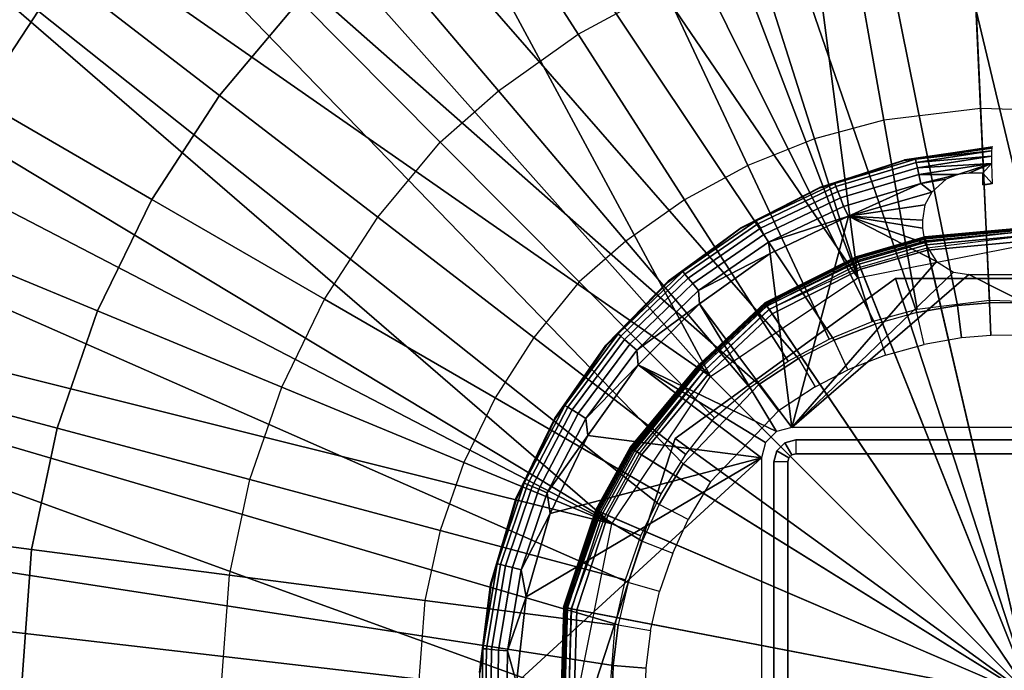
# Model space of a CAD drawing. Units: inches. Extents: x -16.2 to 16.3, y -14 to 13.
# Drawn here: x -5.4 to -0.1, y 0.1 to 3.6 of the extents above; entities that cross this region are included whole.
import ezdxf

# ---------------------------------------------------------------- set-up
doc = ezdxf.new("R2010")
doc.units = ezdxf.units.IN
doc.header["$MEASUREMENT"] = 0
for name, color, linetype in [('TABLE-BASE', 6, 'Continuous'), ('TABLE-BASEINNER', 6, 'Continuous'), ('TABLE-BASEOUTER', 6, 'Continuous'), ('TABLE-TOP', 6, 'Continuous')]:
    doc.layers.add(name, color=color, linetype=linetype)

msp = doc.modelspace()

# ---------------------------------------------------------------- linework, layer by layer
at = {"layer": 'TABLE-BASE'}
for points in [[(0, 11.4265, 0.844), (-2.1015, 11.2316, 0.844), (0, 2.427, 1.6314)], [(-0.9288, 2.2422, 1.6314), (-2.1015, 11.2316, 0.844), (-4.1314, 10.6535, 0.844)], [(0, 2.427, 1.6314), (-2.1015, 11.2316, 0.844), (-0.9288, 2.2422, 1.6314)], [(-0.9288, 2.2422, 1.6314), (-4.1314, 10.6535, 0.844), (-6.0202, 9.712, 0.844)], [(-1.7161, 1.7161, 1.6314), (-6.0202, 9.712, 0.844), (-7.7037, 8.4391, 0.844)], [(-0.9288, 2.2422, 1.6314), (-6.0202, 9.712, 0.844), (-1.7161, 1.7161, 1.6314)], [(-1.7161, 1.7161, 1.6314), (-7.7037, 8.4391, 0.844), (-9.1244, 6.8783, 0.844)], [(-2.2422, 0.9288, 1.6314), (-9.1244, 6.8783, 0.844), (-10.2338, 5.0828, 0.844)], [(-1.7161, 1.7161, 1.6314), (-9.1244, 6.8783, 0.844), (-2.2422, 0.9288, 1.6314)], [(-2.2422, 0.9288, 1.6314), (-10.2338, 5.0828, 0.844), (-10.994, 3.1139, 0.844)], [(-2.427, 0, 1.6314), (-10.994, 3.1139, 0.844), (-11.3792, 1.0388, 0.844)], [(-2.2422, 0.9288, 1.6314), (-10.994, 3.1139, 0.844), (-2.427, 0, 1.6314)], [(-2.427, 0, 1.6314), (-11.3792, 1.0388, 0.844), (-11.3762, -1.0717, 0.844)]]:
    msp.add_3dface(points, dxfattribs=at)
at = {"layer": 'TABLE-BASEINNER'}
for points in [[(-0.2262, 2.1092, 26.2952), (-0.3975, 2.0956, 26.2952), (-1.86, 9.3458, 26.9547), (-0.5614, 9.4929, 26.9547)], [(-0.5614, 9.4929, 26.9547), (0.7403, 9.4647, 26.9547), (-0.0543, 2.1113, 26.2952), (-0.226, 2.1092, 26.2952)], [(-3.0232, 9.0568, 26.9547), (-1.86, 9.3458, 26.9547), (-0.3975, 2.0956, 26.2952), (-0.6133, 2.0583, 26.2952)], [(-0.6133, 2.0583, 26.2952), (-0.8362, 1.9961, 26.2952), (-4.1285, 8.6316, 26.9547), (-3.0232, 9.0568, 26.9547)], [(-5.1699, 8.0761, 26.9547), (-4.1285, 8.6316, 26.9547), (-0.8362, 1.9961, 26.2952), (-1.0548, 1.9099, 26.2952)], [(-1.0548, 1.9099, 26.2952), (-1.2452, 1.8117, 26.2952), (-6.1272, 7.404, 26.9547), (-5.1699, 8.0761, 26.9547)], [(-7.028, 6.5881, 26.9547), (-6.1272, 7.404, 26.9547), (-1.2452, 1.8117, 26.2952), (-1.4574, 1.6725, 26.2952)], [(-1.8611, 1.2499, 26.2952), (-1.9905, 1.0316, 26.2952), (-7.8, 5.653, 26.9547), (-7.028, 6.5881, 26.9547)], [(-1.4574, 1.6725, 26.2952), (-1.8611, 1.2499, 26.2952), (-7.028, 6.5881, 26.9547), (-1.4574, 1.6725, 26.2952)], [(-8.4277, 4.6659, 26.9547), (-7.8, 5.653, 26.9547), (-1.9905, 1.0316, 26.2952), (-2.0798, 0.8369, 26.2952)], [(-2.9977, 4.4423, 26.7351), (-2.4222, 3.5451, 26.64), (-1.9636, 3.7948, 26.64), (-2.4161, 4.7599, 26.7351)], [(-2.0798, 0.8369, 26.2952), (-2.156, 0.6146, 26.2952), (-8.935, 3.6003, 26.9547), (-8.4277, 4.6659, 26.9547)], [(-6.5393, 3.7276, 26.9249), (-5.6175, 3.1941, 26.8299), (-5.1782, 3.8659, 26.8299), (-6.0218, 4.5161, 26.9249)], [(-5.1782, 3.8659, 26.8299), (-4.3369, 3.2176, 26.7351), (-3.9101, 3.7246, 26.7351), (-4.6589, 4.4781, 26.8299)], [(-3.5361, 4.0558, 26.7351), (-2.8474, 3.242, 26.64), (-2.4222, 3.5451, 26.64), (-2.9977, 4.4423, 26.7351)], [(-0.3216, 4.1981, 26.64), (-0.2734, 3.1467, 26.5461), (-0.7907, 3.0845, 26.5461), (-0.9733, 4.1207, 26.64)], [(0.3343, 4.1805, 26.64), (0.247, 3.132, 26.5461), (-0.2734, 3.1467, 26.5461), (-0.3216, 4.1981, 26.64)], [(-0.9733, 4.1207, 26.64), (-0.7907, 3.0845, 26.5461), (-1.161, 2.9848, 26.5461), (-1.4783, 3.9876, 26.64)], [(-3.9101, 3.7246, 26.7351), (-3.1584, 2.9682, 26.64), (-2.8474, 3.242, 26.64), (-3.5361, 4.0558, 26.7351)], [(-1.4783, 3.9876, 26.64), (-1.161, 2.9848, 26.5461), (-1.5172, 2.8426, 26.5461), (-1.9636, 3.7948, 26.64)], [(-5.6175, 3.1941, 26.8299), (-4.6984, 2.6621, 26.7351), (-4.3369, 3.2176, 26.7351), (-5.1782, 3.8659, 26.8299)], [(-1.9636, 3.7948, 26.64), (-1.5172, 2.8426, 26.5461), (-1.8543, 2.6598, 26.5461), (-2.4222, 3.5451, 26.64)], [(-4.3369, 3.2176, 26.7351), (-3.4925, 2.5668, 26.64), (-3.1584, 2.9682, 26.64), (-3.9101, 3.7246, 26.7351)], [(-9.3092, 2.4768, 26.9547), (-8.935, 3.6003, 26.9547), (-2.156, 0.6146, 26.2952), (-2.2079, 0.3891, 26.2952)], [(-2.4222, 3.5451, 26.64), (-1.8543, 2.6598, 26.5461), (-2.1678, 2.4389, 26.5461), (-2.8474, 3.242, 26.64)], [(-4.6984, 2.6621, 26.7351), (-3.7758, 2.1282, 26.64), (-3.4925, 2.5668, 26.64), (-4.3369, 3.2176, 26.7351)], [(-2.8474, 3.242, 26.64), (-2.1678, 2.4389, 26.5461), (-2.4165, 2.2216, 26.5461), (-3.1584, 2.9682, 26.64)], [(-5.9702, 2.4729, 26.8299), (-4.9891, 2.0665, 26.7351), (-4.6984, 2.6621, 26.7351), (-5.6175, 3.1941, 26.8299)], [(-0.2266, 2.1228, 26.4548), (-0.2734, 3.1467, 26.5461), (-0.7907, 3.0845, 26.5461), (-0.6129, 2.0759, 26.4548)], [(0.1621, 2.1114, 26.4548), (0.247, 3.132, 26.5461), (-0.2734, 3.1467, 26.5461), (-0.2266, 2.1228, 26.4548)], [(-0.6129, 2.0759, 26.4548), (-0.7907, 3.0845, 26.5461), (-1.161, 2.9848, 26.5461), (-0.8522, 2.0089, 26.4548)], [(-3.1584, 2.9682, 26.64), (-2.4165, 2.2216, 26.5461), (-2.6591, 1.9246, 26.5461), (-3.4925, 2.5668, 26.64)], [(-0.8522, 2.0089, 26.4548), (-1.161, 2.9848, 26.5461), (-1.5172, 2.8426, 26.5461), (-1.0827, 1.9159, 26.4548)], [(-0.2127, 2.9418, 25.8102), (-0.6807, 2.8732, 25.9334), (-0.2095, 2.9453, 25.9334)], [(-0.2127, 2.9418, 25.8102), (-0.6207, 2.8761, 25.7501), (-0.6832, 2.8693, 25.8102)], [(-0.6832, 2.8693, 25.8102), (-0.6807, 2.8732, 25.9334), (-0.2127, 2.9418, 25.8102)], [(-0.2142, 2.9351, 25.7525), (-0.6207, 2.8761, 25.7501), (-0.2127, 2.9418, 25.8102)], [(-0.2151, 2.9218, 25.7125), (-0.6207, 2.8761, 25.7501), (-0.2142, 2.9351, 25.7525)], [(-0.2151, 2.9218, 25.7125), (-0.6168, 2.8583, 25.7012), (-0.6207, 2.8761, 25.7501)], [(-0.216, 2.893, 25.6697), (-0.6168, 2.8583, 25.7012), (-0.2151, 2.9218, 25.7125)], [(-0.216, 2.893, 25.6697), (-0.611, 2.8312, 25.665), (-0.6168, 2.8583, 25.7012)], [(-0.2156, 2.8537, 25.6408), (-0.611, 2.8312, 25.665), (-0.216, 2.893, 25.6697)], [(-1.0827, 1.9159, 26.4548), (-1.5172, 2.8426, 26.5461), (-1.8543, 2.6598, 26.5461), (-1.3016, 1.7982, 26.4548)], [(-0.6832, 2.8693, 25.8102), (-1.0524, 2.7477, 25.7501), (-1.1358, 2.7221, 25.8102)], [(-1.1358, 2.7221, 25.8102), (-1.1341, 2.7263, 25.9334), (-0.6832, 2.8693, 25.8102)], [(-0.6832, 2.8693, 25.8102), (-1.1341, 2.7263, 25.9334), (-0.6807, 2.8732, 25.9334)], [(-0.6832, 2.8693, 25.8102), (-0.6207, 2.8761, 25.7501), (-1.0524, 2.7477, 25.7501)], [(-0.6168, 2.8583, 25.7012), (-1.0458, 2.7307, 25.7012), (-1.0524, 2.7477, 25.7501), (-0.6207, 2.8761, 25.7501)], [(-0.611, 2.8312, 25.665), (-1.0359, 2.7048, 25.665), (-1.0458, 2.7307, 25.7012), (-0.6168, 2.8583, 25.7012)], [(-0.2156, 2.8537, 25.6408), (-0.603, 2.7943, 25.6392), (-0.611, 2.8312, 25.665)], [(-0.3951, 2.7947, 25.6263), (-0.603, 2.7943, 25.6392), (-0.2156, 2.8537, 25.6408)], [(-0.2156, 2.8537, 25.6408), (-0.3366, 2.8016, 25.6261), (-0.3951, 2.7947, 25.6263)], [(-0.2156, 2.8537, 25.6408), (-0.2624, 2.8013, 25.6242), (-0.3366, 2.8016, 25.6261)], [(-0.2112, 2.7477, 25.6185), (-0.2624, 2.8013, 25.6242), (-0.2156, 2.8537, 25.6408)], [(-0.603, 2.7943, 25.6392), (-1.0224, 2.6695, 25.6392), (-1.0359, 2.7048, 25.665), (-0.611, 2.8312, 25.665)], [(-0.5929, 2.7475, 25.6237), (-1.0053, 2.6248, 25.6237), (-1.0224, 2.6695, 25.6392), (-0.603, 2.7943, 25.6392)], [(-0.3951, 2.7947, 25.6263), (-0.5929, 2.7475, 25.6237), (-0.603, 2.7943, 25.6392)], [(-0.4577, 2.7694, 25.623), (-0.5929, 2.7475, 25.6237), (-0.3951, 2.7947, 25.6263)], [(-0.2624, 2.8013, 25.6242), (-0.2112, 2.7477, 25.6185), (-0.262, 2.7406, 25.6185)], [(-1.1358, 2.7221, 25.8102), (-1.0524, 2.7477, 25.7501), (-1.4726, 2.5473, 25.7501)], [(-1.0524, 2.7477, 25.7501), (-1.0458, 2.7307, 25.7012), (-1.4635, 2.5315, 25.7012), (-1.4726, 2.5473, 25.7501)], [(-0.9794, 2.5726, 25.6185), (-1.0053, 2.6248, 25.6237), (-0.5929, 2.7475, 25.6237)], [(-0.5929, 2.7475, 25.6237), (-0.5345, 2.7004, 25.6185), (-0.9794, 2.5726, 25.6185)], [(-0.4577, 2.7694, 25.623), (-0.5345, 2.7004, 25.6185), (-0.5929, 2.7475, 25.6237)], [(-0.262, 2.7406, 25.6185), (-0.2112, 2.7477, 25.6185), (-0.2429, 2.742, 25.6185)], [(-0.262, 2.7406, 25.6185), (-0.2429, 2.742, 25.6185), (-0.2588, 2.7406, 25.6185)], [(-0.2112, 2.7477, 25.6185), (-0.227, 2.7434, 25.6185), (-0.2429, 2.742, 25.6185)], [(-0.2111, 2.7446, 25.6185), (-0.227, 2.7434, 25.6185), (-0.2112, 2.7477, 25.6185)], [(-1.1358, 2.7221, 25.8102), (-1.4726, 2.5473, 25.7501), (-1.5588, 2.504, 25.8102)], [(-1.5588, 2.504, 25.8102), (-1.558, 2.5082, 25.9334), (-1.1358, 2.7221, 25.8102)], [(-1.1358, 2.7221, 25.8102), (-1.558, 2.5082, 25.9334), (-1.1341, 2.7263, 25.9334)], [(-1.0458, 2.7307, 25.7012), (-1.0359, 2.7048, 25.665), (-1.4496, 2.5075, 25.665), (-1.4635, 2.5315, 25.7012)], [(-1.0359, 2.7048, 25.665), (-1.0224, 2.6695, 25.6392), (-1.4307, 2.4748, 25.6392), (-1.4496, 2.5075, 25.665)], [(-0.5706, 2.6328, 25.6185), (-0.9794, 2.5726, 25.6185), (-0.5345, 2.7004, 25.6185)], [(-4.9891, 2.0665, 26.7351), (-4.0043, 1.6586, 26.64), (-3.7758, 2.1282, 26.64), (-4.6984, 2.6621, 26.7351)], [(-1.3016, 1.7982, 26.4548), (-1.8543, 2.6598, 26.5461), (-2.1678, 2.4389, 26.5461), (-1.5062, 1.6572, 26.4548)], [(-1.0224, 2.6695, 25.6392), (-1.0053, 2.6248, 25.6237), (-1.4067, 2.4333, 25.6237), (-1.4307, 2.4748, 25.6392)], [(-0.5844, 2.5511, 25.6185), (-0.9794, 2.5726, 25.6185), (-0.5706, 2.6328, 25.6185)], [(-0.9794, 2.5726, 25.6185), (-1.4067, 2.4333, 25.6237), (-1.0053, 2.6248, 25.6237)], [(-3.4925, 2.5668, 26.64), (-2.6591, 1.9246, 26.5461), (-2.8655, 1.6013, 26.5461), (-3.7758, 2.1282, 26.64)], [(-1.5588, 2.504, 25.8102), (-1.4726, 2.5473, 25.7501), (-1.8636, 2.2769, 25.7501)], [(-1.4726, 2.5473, 25.7501), (-1.4635, 2.5315, 25.7012), (-1.8521, 2.2628, 25.7012), (-1.8636, 2.2769, 25.7501)], [(-1.4635, 2.5315, 25.7012), (-1.4496, 2.5075, 25.665), (-1.8345, 2.2413, 25.665), (-1.8521, 2.2628, 25.7012)], [(-1.3966, 2.3722, 25.6185), (-1.4067, 2.4333, 25.6237), (-0.9794, 2.5726, 25.6185)], [(-1.2815, 1.4442, 25.6185), (-1.3966, 2.3722, 25.6185), (-0.9794, 2.5726, 25.6185)], [(-0.5088, 2.3297, 25.6185), (-1.2815, 1.4442, 25.6185), (-0.9794, 2.5726, 25.6185)], [(-0.5088, 2.3297, 25.6185), (-0.9794, 2.5726, 25.6185), (-0.5713, 2.4284, 25.6185)], [(-0.5713, 2.4284, 25.6185), (-0.9794, 2.5726, 25.6185), (-0.5844, 2.508, 25.6185)], [(-0.5844, 2.508, 25.6185), (-0.9794, 2.5726, 25.6185), (-0.5844, 2.5511, 25.6185)], [(-2.2079, 0.3891, 26.2952), (-2.2353, 0.1718, 26.2952), (-9.5448, 1.3015, 26.9547), (-9.3092, 2.4768, 26.9547)], [(-6.2308, 1.7136, 26.8299), (-5.2047, 1.4398, 26.7351), (-4.9891, 2.0665, 26.7351), (-5.9702, 2.4729, 26.8299)], [(-1.5588, 2.504, 25.8102), (-1.9413, 2.2249, 25.9334), (-1.558, 2.5082, 25.9334)], [(-1.5588, 2.504, 25.8102), (-1.8636, 2.2769, 25.7501), (-1.9413, 2.2206, 25.8102)], [(-1.9413, 2.2206, 25.8102), (-1.9413, 2.2249, 25.9334), (-1.5588, 2.504, 25.8102)], [(-1.4496, 2.5075, 25.665), (-1.4307, 2.4748, 25.6392), (-1.8106, 2.2121, 25.6392), (-1.8345, 2.2413, 25.665)], [(-1.4307, 2.4748, 25.6392), (-1.4067, 2.4333, 25.6237), (-1.7803, 2.175, 25.6237), (-1.8106, 2.2121, 25.6392)], [(-1.5062, 1.6572, 26.4548), (-2.1678, 2.4389, 26.5461), (-2.4165, 2.2216, 26.5461), (-1.6941, 1.4945, 26.4548)], [(-1.3966, 2.3722, 25.6185), (-1.7803, 2.175, 25.6237), (-1.4067, 2.4333, 25.6237)], [(-1.7743, 2.1046, 25.6185), (-1.7803, 2.175, 25.6237), (-1.3966, 2.3722, 25.6185)], [(-1.2815, 1.4442, 25.6185), (-1.7743, 2.1046, 25.6185), (-1.3966, 2.3722, 25.6185)], [(-0.4177, 2.2737, 25.6185), (-1.2815, 1.4442, 25.6185), (-0.5088, 2.3297, 25.6185)], [(-1.9413, 2.2206, 25.8102), (-1.8636, 2.2769, 25.7501), (-2.2086, 1.9441, 25.7501)], [(-1.8636, 2.2769, 25.7501), (-1.8521, 2.2628, 25.7012), (-2.1949, 1.932, 25.7012), (-2.2086, 1.9441, 25.7501)], [(-1.8521, 2.2628, 25.7012), (-1.8345, 2.2413, 25.665), (-2.1741, 1.9137, 25.665), (-2.1949, 1.932, 25.7012)], [(-0.3365, 2.2601, 25.6185), (-1.2815, 1.4442, 25.6185), (-0.4177, 2.2737, 25.6185)], [(-1.6941, 1.4945, 26.4548), (-2.4165, 2.2216, 26.5461), (-2.6591, 1.9246, 26.5461), (-1.848, 1.2994, 26.4548)], [(-1.9413, 2.2206, 25.8102), (-2.274, 1.8835, 25.9334), (-1.9413, 2.2249, 25.9334)], [(-2.2732, 1.8795, 25.8102), (-2.274, 1.8835, 25.9334), (-1.9413, 2.2206, 25.8102)], [(-1.9413, 2.2206, 25.8102), (-2.2086, 1.9441, 25.7501), (-2.2732, 1.8795, 25.8102)], [(-1.8345, 2.2413, 25.665), (-1.8106, 2.2121, 25.6392), (-2.1457, 1.8887, 25.6392), (-2.1741, 1.9137, 25.665)], [(-1.8106, 2.2121, 25.6392), (-1.7803, 2.175, 25.6237), (-2.1098, 1.8571, 25.6237), (-2.1457, 1.8887, 25.6392)], [(-0.3365, 2.2601, 25.6185), (1.2815, 1.4442, 25.6185), (-1.2815, 1.4442, 25.6185)], [(0.3365, 2.2601, 25.6185), (1.2815, 1.4442, 25.6185), (-0.3365, 2.2601, 25.6185)], [(-1.7743, 2.1046, 25.6185), (-2.1098, 1.8571, 25.6237), (-1.7803, 2.175, 25.6237)], [(-3.7758, 2.1282, 26.64), (-2.8655, 1.6013, 26.5461), (-3.0327, 1.2562, 26.5461), (-4.0043, 1.6586, 26.64)], [(-2.1019, 1.7775, 25.6185), (-2.1098, 1.8571, 25.6237), (-1.7743, 2.1046, 25.6185)], [(-1.3628, 1.4224, 25.6185), (-2.1019, 1.7775, 25.6185), (-1.7743, 2.1046, 25.6185)], [(-1.3628, 1.4224, 25.6185), (-1.7743, 2.1046, 25.6185), (-1.2815, 1.4442, 25.6185)], [(-0.3975, 2.0956, 26.2952), (-0.2262, 2.1092, 26.2952), (-0.2182, 1.9344, 26.2874), (-0.3761, 1.9219, 26.2874)], [(-0.0597, 1.9364, 26.2874), (-0.2181, 1.9345, 26.2874), (-0.226, 2.1092, 26.2952), (-0.0543, 2.1113, 26.2952)], [(-5.2047, 1.4398, 26.7351), (-4.1747, 1.165, 26.64), (-4.0043, 1.6586, 26.64), (-4.9891, 2.0665, 26.7351)], [(-0.5751, 1.8875, 26.2874), (-0.6133, 2.0583, 26.2952), (-0.8362, 1.9961, 26.2952), (-0.7806, 1.8303, 26.2874)], [(-0.3975, 2.0956, 26.2952), (-0.3761, 1.9219, 26.2874), (-0.5751, 1.8875, 26.2874), (-0.6133, 2.0583, 26.2952)], [(-0.8362, 1.9961, 26.2952), (-0.7806, 1.8303, 26.2874), (-0.9821, 1.7507, 26.2874), (-1.0548, 1.9099, 26.2952)], [(-1.848, 1.2994, 26.4548), (-2.6591, 1.9246, 26.5461), (-2.8655, 1.6013, 26.5461), (-1.9795, 1.0885, 26.4548)], [(-2.2732, 1.8795, 25.8102), (-2.2086, 1.9441, 25.7501), (-2.4936, 1.5617, 25.7501)], [(-2.2086, 1.9441, 25.7501), (-2.1949, 1.932, 25.7012), (-2.4782, 1.5521, 25.7012), (-2.4936, 1.5617, 25.7501)], [(-2.1949, 1.932, 25.7012), (-2.1741, 1.9137, 25.665), (-2.4547, 1.5373, 25.665), (-2.4782, 1.5521, 25.7012)], [(-2.1741, 1.9137, 25.665), (-2.1457, 1.8887, 25.6392), (-2.4227, 1.5173, 25.6392), (-2.4547, 1.5373, 25.665)], [(-0.9821, 1.7507, 26.2874), (-1.0548, 1.9099, 26.2952), (-1.2452, 1.8117, 26.2952), (-1.1576, 1.6602, 26.2874)], [(-2.2732, 1.8795, 25.8102), (-2.5475, 1.493, 25.9334), (-2.274, 1.8835, 25.9334)], [(-2.5459, 1.4894, 25.8102), (-2.5475, 1.493, 25.9334), (-2.2732, 1.8795, 25.8102)], [(-2.2732, 1.8795, 25.8102), (-2.4936, 1.5617, 25.7501), (-2.5459, 1.4894, 25.8102)], [(-2.1457, 1.8887, 25.6392), (-2.1098, 1.8571, 25.6237), (-2.3821, 1.4919, 25.6237), (-2.4227, 1.5173, 25.6392)], [(-2.1019, 1.7775, 25.6185), (-2.3821, 1.4919, 25.6237), (-2.1098, 1.8571, 25.6237)], [(-1.2452, 1.8117, 26.2952), (-1.1576, 1.6602, 26.2874), (-1.3533, 1.5319, 26.2874), (-1.4574, 1.6725, 26.2952)], [(-2.37, 1.4002, 25.6185), (-2.3821, 1.4919, 25.6237), (-2.1019, 1.7775, 25.6185)], [(-1.4442, 1.2815, 25.6185), (-2.37, 1.4002, 25.6185), (-2.1019, 1.7775, 25.6185)], [(-1.4442, 1.2815, 25.6185), (-2.1019, 1.7775, 25.6185), (-1.4224, 1.3628, 25.6185)], [(-1.4224, 1.3628, 25.6185), (-2.1019, 1.7775, 25.6185), (-1.3628, 1.4224, 25.6185)], [(-6.3952, 0.9279, 26.8299), (-5.3418, 0.7915, 26.7351), (-5.2047, 1.4398, 26.7351), (-6.2308, 1.7136, 26.8299)], [(-4.0043, 1.6586, 26.64), (-3.0327, 1.2562, 26.5461), (-3.1585, 0.8939, 26.5461), (-4.1747, 1.165, 26.64)], [(-1.4574, 1.6725, 26.2952), (-1.3533, 1.5319, 26.2874), (-1.7159, 1.1524, 26.2874), (-1.8611, 1.2499, 26.2952)], [(-1.9795, 1.0885, 26.4548), (-2.8655, 1.6013, 26.5461), (-3.0327, 1.2562, 26.5461), (-2.0871, 0.8645, 26.4548)], [(-2.5459, 1.4894, 25.8102), (-2.4936, 1.5617, 25.7501), (-2.7098, 1.1463, 25.7501)], [(-2.4936, 1.5617, 25.7501), (-2.4782, 1.5521, 25.7012), (-2.6931, 1.1392, 25.7012), (-2.7098, 1.1463, 25.7501)], [(-2.4782, 1.5521, 25.7012), (-2.4547, 1.5373, 25.665), (-2.6675, 1.1284, 25.665), (-2.6931, 1.1392, 25.7012)], [(-2.4547, 1.5373, 25.665), (-2.4227, 1.5173, 25.6392), (-2.6327, 1.1136, 25.6392), (-2.6675, 1.1284, 25.665)], [(-2.5459, 1.4894, 25.8102), (-2.7545, 1.0637, 25.9334), (-2.5475, 1.493, 25.9334)], [(-2.7523, 1.0605, 25.8102), (-2.7545, 1.0637, 25.9334), (-2.5459, 1.4894, 25.8102)], [(-2.5459, 1.4894, 25.8102), (-2.7098, 1.1463, 25.7501), (-2.7523, 1.0605, 25.8102)], [(-2.4227, 1.5173, 25.6392), (-2.3821, 1.4919, 25.6237), (-2.5886, 1.095, 25.6237), (-2.6327, 1.1136, 25.6392)], [(-2.37, 1.4002, 25.6185), (-2.5886, 1.095, 25.6237), (-2.3821, 1.4919, 25.6237)], [(-5.3418, 0.7915, 26.7351), (-4.2846, 0.6545, 26.64), (-4.1747, 1.165, 26.64), (-5.2047, 1.4398, 26.7351)], [(-2.5711, 0.9833, 25.6185), (-2.5886, 1.095, 25.6237), (-2.37, 1.4002, 25.6185)], [(-2.5711, 0.9833, 25.6185), (-2.37, 1.4002, 25.6185), (-1.4442, 1.2815, 25.6185)], [(-1.2598, 1.378, 26.9685), (-1.2598, 1.3031, 26.9685), (-1.2815, 1.2973, 26.9685), (-1.3189, 1.3621, 26.9685)], [(-1.2598, 1.378, 1.6322), (-1.2598, 1.378, 26.9685), (-1.3189, 1.3621, 26.9685), (-1.3189, 1.3621, 1.6322)], [(-1.2598, 1.378, 23.1382), (-1.2598, 1.3031, 23.1382), (-1.2815, 1.2973, 23.1382), (-1.3189, 1.3621, 23.1382)], [(-1.2598, 1.378, 23.1382), (-1.2598, 1.3031, 23.1382), (1.2598, 1.3031, 23.1382), (1.2598, 1.378, 23.1382)], [(1.2598, 1.378, 26.9685), (1.2598, 1.378, 1.6322), (-1.2598, 1.378, 1.6322), (-1.2598, 1.378, 26.9685)], [(-1.2598, 1.378, 26.9685), (-1.2598, 1.3031, 26.9685), (1.2598, 1.3031, 26.9685), (1.2598, 1.378, 26.9685)], [(-1.3621, 1.3189, 26.9685), (-1.2973, 1.2815, 26.9685), (-1.3031, 1.2598, 26.9685), (-1.378, 1.2598, 26.9685)], [(-1.3621, 1.3189, 1.6322), (-1.3621, 1.3189, 26.9685), (-1.378, 1.2598, 26.9685), (-1.378, 1.2598, 1.6322)], [(-1.3621, 1.3189, 23.1382), (-1.2973, 1.2815, 23.1382), (-1.3031, 1.2598, 23.1382), (-1.378, 1.2598, 23.1382)], [(-1.3189, 1.3621, 26.9685), (-1.2815, 1.2973, 26.9685), (-1.2973, 1.2815, 26.9685), (-1.3621, 1.3189, 26.9685)], [(-1.3189, 1.3621, 1.6322), (-1.3189, 1.3621, 26.9685), (-1.3621, 1.3189, 26.9685), (-1.3621, 1.3189, 1.6322)], [(-1.3189, 1.3621, 23.1382), (-1.2815, 1.2973, 23.1382), (-1.2973, 1.2815, 23.1382), (-1.3621, 1.3189, 23.1382)], [(-9.6324, 0.0024, 26.9547), (-9.5448, 1.3015, 26.9547), (-2.2353, 0.1718, 26.2952), (-2.241, 0.0001, 26.2952)], [(-1.4442, -1.2815, 25.6185), (-2.7516, 0.0786, 25.6185), (-1.4442, 1.2815, 25.6185)], [(-1.4442, 1.2815, 25.6185), (-2.7516, 0.0786, 25.6185), (-2.6995, 0.5386, 25.6185)], [(-1.4442, 1.2815, 25.6185), (-2.6995, 0.5386, 25.6185), (-2.5711, 0.9833, 25.6185)], [(-1.3031, 1.2598, 26.9685), (-1.3031, 1.2598, 1.6322), (-1.2973, 1.2815, 1.6322), (-1.2973, 1.2815, 26.9685)], [(-1.2973, 1.2815, 1.6322), (-1.2973, 1.2815, 26.9685), (-1.2815, 1.2973, 26.9685), (-1.2815, 1.2973, 1.6322)], [(-1.2815, 1.2973, 26.9685), (-1.2815, 1.2973, 1.6322), (-1.2598, 1.3031, 1.6322), (-1.2598, 1.3031, 26.9685)], [(1.2598, 1.3031, 1.6322), (1.2598, 1.3031, 26.9685), (-1.2598, 1.3031, 26.9685), (-1.2598, 1.3031, 1.6322)], [(-2.0871, 0.8645, 26.4548), (-3.0327, 1.2562, 26.5461), (-3.1585, 0.8939, 26.5461), (-2.1694, 0.63, 26.4548)], [(-1.8611, 1.2499, 26.2952), (-1.7159, 1.1524, 26.2874), (-1.8351, 0.951, 26.2874), (-1.9905, 1.0316, 26.2952)], [(-1.378, -1.2598, 26.9685), (-1.3031, -1.2598, 26.9685), (-1.3031, 1.2598, 26.9685), (-1.378, 1.2598, 26.9685)], [(-1.378, -1.2598, 26.9685), (-1.378, 1.2598, 26.9685), (-1.378, 1.2598, 1.6322), (-1.378, -1.2598, 1.6322)], [(-1.3031, 1.2598, 23.1382), (-1.378, 1.2598, 23.1382), (-1.378, -1.2598, 23.1382), (-1.3031, -1.2598, 23.1382)], [(-1.3031, -1.2598, 1.6322), (-1.3031, 1.2598, 1.6322), (-1.3031, 1.2598, 26.9685), (-1.3031, -1.2598, 26.9685)], [(-4.1747, 1.165, 26.64), (-3.1585, 0.8939, 26.5461), (-3.2412, 0.5194, 26.5461), (-4.2846, 0.6545, 26.64)], [(-2.7523, 1.0605, 25.8102), (-2.7098, 1.1463, 25.7501), (-2.854, 0.7154, 25.7501)], [(-2.7098, 1.1463, 25.7501), (-2.6931, 1.1392, 25.7012), (-2.8363, 0.711, 25.7012), (-2.854, 0.7154, 25.7501)], [(-2.6931, 1.1392, 25.7012), (-2.6675, 1.1284, 25.665), (-2.8095, 0.7042, 25.665), (-2.8363, 0.711, 25.7012)], [(-2.6675, 1.1284, 25.665), (-2.6327, 1.1136, 25.6392), (-2.7728, 0.6951, 25.6392), (-2.8095, 0.7042, 25.665)], [(-2.6327, 1.1136, 25.6392), (-2.5886, 1.095, 25.6237), (-2.7263, 0.6834, 25.6237), (-2.7728, 0.6951, 25.6392)], [(-2.7523, 1.0605, 25.8102), (-2.8898, 0.6066, 25.9334), (-2.7545, 1.0637, 25.9334)], [(-2.887, 0.604, 25.8102), (-2.8898, 0.6066, 25.9334), (-2.7523, 1.0605, 25.8102)], [(-2.7523, 1.0605, 25.8102), (-2.854, 0.7154, 25.7501), (-2.887, 0.604, 25.8102)], [(-2.5711, 0.9833, 25.6185), (-2.7263, 0.6834, 25.6237), (-2.5886, 1.095, 25.6237)], [(-1.8351, 0.951, 26.2874), (-1.9905, 1.0316, 26.2952), (-2.0798, 0.8369, 26.2952), (-1.9175, 0.7716, 26.2874)], [(-2.6995, 0.5386, 25.6185), (-2.7263, 0.6834, 25.6237), (-2.5711, 0.9833, 25.6185)], [(-6.4609, -0.0001, 26.8299), (-5.3986, 0, 26.7351), (-5.3418, 0.7915, 26.7351), (-6.3952, 0.9279, 26.8299)], [(-2.1694, 0.63, 26.4548), (-3.1585, 0.8939, 26.5461), (-3.2412, 0.5194, 26.5461), (-2.2255, 0.3879, 26.4548)], [(-5.3986, 0, 26.7351), (-4.3322, -0.0001, 26.64), (-4.2846, 0.6545, 26.64), (-5.3418, 0.7915, 26.7351)], [(-2.0798, 0.8369, 26.2952), (-1.9175, 0.7716, 26.2874), (-1.9877, 0.5666, 26.2874), (-2.156, 0.6146, 26.2952)], [(-2.887, 0.604, 25.8102), (-2.854, 0.7154, 25.7501), (-2.9307, 0.2616, 25.7501)], [(-2.854, 0.7154, 25.7501), (-2.8363, 0.711, 25.7012), (-2.9125, 0.26, 25.7012), (-2.9307, 0.2616, 25.7501)], [(-2.8363, 0.711, 25.7012), (-2.8095, 0.7042, 25.665), (-2.8849, 0.2576, 25.665), (-2.9125, 0.26, 25.7012)], [(-2.8095, 0.7042, 25.665), (-2.7728, 0.6951, 25.6392), (-2.8472, 0.2542, 25.6392), (-2.8849, 0.2576, 25.665)], [(-2.7728, 0.6951, 25.6392), (-2.7263, 0.6834, 25.6237), (-2.7996, 0.2499, 25.6237), (-2.8472, 0.2542, 25.6392)], [(-4.2846, 0.6545, 26.64), (-3.2412, 0.5194, 26.5461), (-3.2796, -0.0001, 26.5461), (-4.3322, -0.0001, 26.64)], [(-2.6995, 0.5386, 25.6185), (-2.7996, 0.2499, 25.6237), (-2.7263, 0.6834, 25.6237)], [(-2.887, 0.604, 25.8102), (-2.9497, 0.1337, 25.9334), (-2.8898, 0.6066, 25.9334)], [(-2.9466, 0.1317, 25.8102), (-2.9497, 0.1337, 25.9334), (-2.887, 0.604, 25.8102)], [(-2.887, 0.604, 25.8102), (-2.9307, 0.2616, 25.7501), (-2.9466, 0.1317, 25.8102)], [(-1.9877, 0.5666, 26.2874), (-2.156, 0.6146, 26.2952), (-2.2079, 0.3891, 26.2952), (-2.0356, 0.3587, 26.2874)], [(-2.7516, 0.0786, 25.6185), (-2.7996, 0.2499, 25.6237), (-2.6995, 0.5386, 25.6185)], [(-2.2255, 0.3879, 26.4548), (-3.2412, 0.5194, 26.5461), (-3.2796, -0.0001, 26.5461), (-2.2547, -0.0001, 26.4548)], [(-2.2079, 0.3891, 26.2952), (-2.0356, 0.3587, 26.2874), (-2.0609, 0.1584, 26.2874), (-2.2353, 0.1718, 26.2952)], [(-2.9466, 0.1317, 25.8102), (-2.9307, 0.2616, 25.7501), (-2.9369, -0.1781, 25.7501)], [(-2.9307, 0.2616, 25.7501), (-2.9125, 0.26, 25.7012), (-2.9187, -0.177, 25.7012), (-2.9369, -0.1781, 25.7501)], [(-2.9125, 0.26, 25.7012), (-2.8849, 0.2576, 25.665), (-2.8911, -0.1753, 25.665), (-2.9187, -0.177, 25.7012)], [(-2.8849, 0.2576, 25.665), (-2.8472, 0.2542, 25.6392), (-2.8533, -0.173, 25.6392), (-2.8911, -0.1753, 25.665)], [(-2.8472, 0.2542, 25.6392), (-2.7996, 0.2499, 25.6237), (-2.8055, -0.1701, 25.6237), (-2.8533, -0.173, 25.6392)], [(-2.7516, 0.0786, 25.6185), (-2.8055, -0.1701, 25.6237), (-2.7996, 0.2499, 25.6237)], [(-2.0609, 0.1584, 26.2874), (-2.0661, 0, 26.2874), (-2.241, 0.0001, 26.2952), (-2.2353, 0.1718, 26.2952)]]:
    msp.add_3dface(points, dxfattribs=at)
at = {"layer": 'TABLE-BASEOUTER'}
for points in [[(-0.5707, 2.4615, 22.7268), (0, 2.5144, 22.7268), (0, 2.5102, 22.8449), (-0.5699, 2.4575, 22.8449)], [(0, 2.5144, 22.7268), (-0.5707, 2.4615, 22.7268), (-0.5692, 2.4544, 22.6964), (0, 2.5097, 22.7018)], [(-0.5699, 2.4575, 22.8449), (0, 2.5102, 22.8449), (0, 2.5061, 22.963), (-0.569, 2.4534, 22.963)], [(0, 2.5097, 22.7018), (-0.5692, 2.4544, 22.6964), (-0.5648, 2.4332, 22.6739), (0, 2.495, 22.681)], [(-0.569, 2.4534, 22.963), (0, 2.5061, 22.963), (0, 2.502, 23.0811), (-0.5682, 2.4494, 23.0811)], [(-0.5664, 2.441, 23.1098), (0, 2.4934, 23.1098), (0, 2.502, 23.0811), (-0.5682, 2.4494, 23.0811)], [(-0.5621, 2.4199, 23.1306), (0, 2.4719, 23.1306), (0, 2.4934, 23.1098), (-0.5664, 2.441, 23.1098)], [(0, 2.495, 22.681), (-0.5648, 2.4332, 22.6739), (-0.5587, 2.4037, 22.6657), (0, 2.4729, 22.6684)], [(-0.5562, 2.3916, 23.1381), (0, 2.443, 23.1381), (0, 2.4719, 23.1306), (-0.5621, 2.4199, 23.1306)], [(0, 0, 22.6698), (-0.5587, 2.4037, 22.6657), (0, 2.4729, 22.6684), (0, 0, 22.6698)], [(-0.9373, 2.3555, 22.7268), (-0.5707, 2.4615, 22.7268), (-0.5699, 2.4575, 22.8449), (-0.9359, 2.3517, 22.8449)], [(-0.5707, 2.4615, 22.7268), (-0.9373, 2.3555, 22.7268), (-0.9348, 2.3488, 22.6964), (-0.5692, 2.4544, 22.6964)], [(-0.9359, 2.3517, 22.8449), (-0.5699, 2.4575, 22.8449), (-0.569, 2.4534, 22.963), (-0.9344, 2.3478, 22.963)], [(-0.5692, 2.4544, 22.6964), (-0.9348, 2.3488, 22.6964), (-0.9272, 2.3285, 22.6739), (-0.5648, 2.4332, 22.6739)], [(-0.9344, 2.3478, 22.963), (-0.569, 2.4534, 22.963), (-0.5682, 2.4494, 23.0811), (-0.933, 2.344, 23.0811)], [(-0.93, 2.3359, 23.1098), (-0.5664, 2.441, 23.1098), (-0.5682, 2.4494, 23.0811), (-0.933, 2.344, 23.0811)], [(-0.9225, 2.3158, 23.1306), (-0.5621, 2.4199, 23.1306), (-0.5664, 2.441, 23.1098), (-0.93, 2.3359, 23.1098)], [(-0.5648, 2.4332, 22.6739), (-0.9272, 2.3285, 22.6739), (-0.9167, 2.3003, 22.6657), (-0.5587, 2.4037, 22.6657)], [(-0.9124, 2.2887, 23.1381), (-0.5562, 2.3916, 23.1381), (-0.5621, 2.4199, 23.1306), (-0.9225, 2.3158, 23.1306)], [(0, 0, 23.1381), (0, 2.443, 23.1381), (-0.5562, 2.3916, 23.1381), (0, 0, 23.1381)], [(-0.5587, 2.4037, 22.6657), (0, 0, 22.6698), (-0.9167, 2.3003, 22.6657), (-0.5587, 2.4037, 22.6657)], [(-0.5562, 2.3916, 23.1381), (-0.9124, 2.2887, 23.1381), (0, 0, 23.1381), (-0.5562, 2.3916, 23.1381)], [(-1.4256, 2.1099, 22.7268), (-0.9373, 2.3555, 22.7268), (-0.9359, 2.3517, 22.8449), (-1.4233, 2.1064, 22.8449)], [(-0.9373, 2.3555, 22.7268), (-1.4256, 2.1099, 22.7268), (-1.4231, 2.106, 22.7018), (-0.9348, 2.3488, 22.6964)], [(-1.4233, 2.1064, 22.8449), (-0.9359, 2.3517, 22.8449), (-0.9344, 2.3478, 22.963), (-1.4211, 2.1029, 22.963)], [(-0.9348, 2.3488, 22.6964), (-1.4231, 2.106, 22.7018), (-1.4151, 2.0936, 22.681), (-0.9272, 2.3285, 22.6739)], [(-1.4211, 2.1029, 22.963), (-0.9344, 2.3478, 22.963), (-0.933, 2.344, 23.0811), (-1.4188, 2.0995, 23.0811)], [(-1.4142, 2.0923, 23.1098), (-0.93, 2.3359, 23.1098), (-0.933, 2.344, 23.0811), (-1.4188, 2.0995, 23.0811)], [(-0.9272, 2.3285, 22.6739), (-1.4151, 2.0936, 22.681), (-1.403, 2.0751, 22.6684), (-0.9167, 2.3003, 22.6657)], [(-1.4025, 2.0742, 23.1306), (-0.9225, 2.3158, 23.1306), (-0.93, 2.3359, 23.1098), (-1.4142, 2.0923, 23.1098)], [(-1.3867, 2.05, 23.1381), (-0.9124, 2.2887, 23.1381), (-0.9225, 2.3158, 23.1306), (-1.4025, 2.0742, 23.1306)], [(-0.9167, 2.3003, 22.6657), (0, 0, 22.6698), (-1.403, 2.0751, 22.6684), (-0.9167, 2.3003, 22.6657)], [(-0.9124, 2.2887, 23.1381), (-1.3867, 2.05, 23.1381), (0, 0, 23.1381), (-0.9124, 2.2887, 23.1381)], [(-0.7277, 2.2396, 22.8625), (-0.7277, 2.2396, 1.2204), (-1.9051, 1.3841, 1.2204), (-1.9051, 1.3841, 22.8625)], [(0, 0, 22.8626), (-0.7277, 2.2396, 22.8625), (-1.9051, 1.3841, 22.8625)], [(-1.9051, 1.3841, 1.2204), (-1.9051, 1.3841, 1.2204), (-0.7277, 2.2396, 1.2204), (0, 0, 1.2204)], [(0.7277, 2.2396, 22.8625), (0.7277, 2.2396, 1.2204), (-0.7277, 2.2396, 1.2204), (-0.7277, 2.2396, 22.8625)], [(0, 0, 22.8626), (0.7277, 2.2396, 22.8625), (-0.7277, 2.2396, 22.8625)], [(-0.7277, 2.2396, 1.2204), (-0.7277, 2.2396, 1.2204), (0.7277, 2.2396, 1.2204), (0, 0, 1.2204)], [(-1.4256, 2.1099, 22.7268), (-1.7779, 1.7779, 22.7268), (-1.7747, 1.7747, 22.7018), (-1.4231, 2.106, 22.7018)], [(-1.7779, 1.7779, 22.7268), (-1.775, 1.775, 22.8449), (-1.4233, 2.1064, 22.8449), (-1.4256, 2.1099, 22.7268)], [(-1.7721, 1.7721, 22.963), (-1.4211, 2.1029, 22.963), (-1.4233, 2.1064, 22.8449), (-1.775, 1.775, 22.8449)], [(-1.4231, 2.106, 22.7018), (-1.7747, 1.7747, 22.7018), (-1.7642, 1.7642, 22.681), (-1.4151, 2.0936, 22.681)], [(-1.7692, 1.7692, 23.0811), (-1.4188, 2.0995, 23.0811), (-1.4211, 2.1029, 22.963), (-1.7721, 1.7721, 22.963)], [(-1.7631, 1.7631, 23.1098), (-1.4142, 2.0923, 23.1098), (-1.4188, 2.0995, 23.0811), (-1.7692, 1.7692, 23.0811)], [(-1.4151, 2.0936, 22.681), (-1.7642, 1.7642, 22.681), (-1.7486, 1.7486, 22.6684), (-1.403, 2.0751, 22.6684)], [(-1.7479, 1.7479, 23.1306), (-1.4025, 2.0742, 23.1306), (-1.4142, 2.0923, 23.1098), (-1.7631, 1.7631, 23.1098)], [(-1.403, 2.0751, 22.6684), (0, 0, 22.6698), (-1.7486, 1.7486, 22.6684), (-1.403, 2.0751, 22.6684)], [(-1.7274, 1.7274, 23.1381), (-1.3867, 2.05, 23.1381), (-1.4025, 2.0742, 23.1306), (-1.7479, 1.7479, 23.1306)], [(-1.3867, 2.05, 23.1381), (-1.7274, 1.7274, 23.1381), (0, 0, 23.1381), (-1.3867, 2.05, 23.1381)], [(-2.1441, 1.337, 22.7268), (-1.7779, 1.7779, 22.7268), (-1.775, 1.775, 22.8449), (-2.1406, 1.3347, 22.8449)], [(-1.7779, 1.7779, 22.7268), (-2.1441, 1.337, 22.7268), (-2.1381, 1.333, 22.6964), (-1.7747, 1.7747, 22.7018)], [(-2.1406, 1.3347, 22.8449), (-1.775, 1.775, 22.8449), (-1.7721, 1.7721, 22.963), (-2.1372, 1.3325, 22.963)], [(-1.7747, 1.7747, 22.7018), (-2.1381, 1.333, 22.6964), (-2.1199, 1.3212, 22.6739), (-1.7642, 1.7642, 22.681)], [(-2.1372, 1.3325, 22.963), (-1.7721, 1.7721, 22.963), (-1.7692, 1.7692, 23.0811), (-2.1337, 1.3302, 23.0811)], [(-2.1266, 1.3255, 23.1098), (-1.7631, 1.7631, 23.1098), (-1.7692, 1.7692, 23.0811), (-2.1337, 1.3302, 23.0811)], [(-2.1086, 1.3137, 23.1306), (-1.7479, 1.7479, 23.1306), (-1.7631, 1.7631, 23.1098), (-2.1266, 1.3255, 23.1098)], [(-1.7642, 1.7642, 22.681), (-2.1199, 1.3212, 22.6739), (-2.0947, 1.3046, 22.6657), (-1.7486, 1.7486, 22.6684)], [(-2.0844, 1.2979, 23.1381), (-1.7274, 1.7274, 23.1381), (-1.7479, 1.7479, 23.1306), (-2.1086, 1.3137, 23.1306)], [(0, 0, 22.6698), (-2.0947, 1.3046, 22.6657), (-1.7486, 1.7486, 22.6684), (0, 0, 22.6698)], [(0, 0, 23.1381), (-1.7274, 1.7274, 23.1381), (-2.0844, 1.2979, 23.1381), (0, 0, 23.1381)], [(-1.9051, 1.3841, 22.8625), (-1.9051, 1.3841, 1.2204), (-2.3548, 0, 1.2204), (-2.3548, 0, 22.8625)], [(0, 0, 22.8626), (-1.9051, 1.3841, 22.8625), (-2.3548, 0, 22.8625)], [(-2.3548, 0, 1.2204), (-2.3548, 0, 1.2204), (-1.9051, 1.3841, 1.2204), (0, 0, 1.2204)], [(-2.3284, 1.0028, 22.7268), (-2.1441, 1.337, 22.7268), (-2.1406, 1.3347, 22.8449), (-2.3247, 1.0011, 22.8449)], [(-2.1441, 1.337, 22.7268), (-2.3284, 1.0028, 22.7268), (-2.3219, 0.9998, 22.6964), (-2.1381, 1.333, 22.6964)], [(-2.3247, 1.0011, 22.8449), (-2.1406, 1.3347, 22.8449), (-2.1372, 1.3325, 22.963), (-2.3209, 0.9994, 22.963)], [(-2.1381, 1.333, 22.6964), (-2.3219, 0.9998, 22.6964), (-2.3021, 0.9908, 22.6739), (-2.1199, 1.3212, 22.6739)], [(-2.3209, 0.9994, 22.963), (-2.1372, 1.3325, 22.963), (-2.1337, 1.3302, 23.0811), (-2.3172, 0.9977, 23.0811)], [(-2.3094, 0.9941, 23.1098), (-2.1266, 1.3255, 23.1098), (-2.1337, 1.3302, 23.0811), (-2.3172, 0.9977, 23.0811)], [(-2.2898, 0.9852, 23.1306), (-2.1086, 1.3137, 23.1306), (-2.1266, 1.3255, 23.1098), (-2.3094, 0.9941, 23.1098)], [(-2.1199, 1.3212, 22.6739), (-2.3021, 0.9908, 22.6739), (-2.2747, 0.9783, 22.6657), (-2.0947, 1.3046, 22.6657)], [(-2.2635, 0.9732, 23.1381), (-2.0844, 1.2979, 23.1381), (-2.1086, 1.3137, 23.1306), (-2.2898, 0.9852, 23.1306)], [(-2.0947, 1.3046, 22.6657), (0, 0, 22.6698), (-2.2747, 0.9783, 22.6657), (-2.0947, 1.3046, 22.6657)], [(-2.0844, 1.2979, 23.1381), (-2.2635, 0.9732, 23.1381), (0, 0, 23.1381), (-2.0844, 1.2979, 23.1381)], [(-2.4999, 0.4839, 22.7268), (-2.3284, 1.0028, 22.7268), (-2.3247, 1.0011, 22.8449), (-2.4959, 0.483, 22.8449)], [(-2.3284, 1.0028, 22.7268), (-2.4999, 0.4839, 22.7268), (-2.4954, 0.4829, 22.7018), (-2.3219, 0.9998, 22.6964)], [(-2.4959, 0.483, 22.8449), (-2.3247, 1.0011, 22.8449), (-2.3209, 0.9994, 22.963), (-2.4919, 0.4821, 22.963)], [(-2.3219, 0.9998, 22.6964), (-2.4954, 0.4829, 22.7018), (-2.481, 0.4798, 22.681), (-2.3021, 0.9908, 22.6739)], [(-2.4919, 0.4821, 22.963), (-2.3209, 0.9994, 22.963), (-2.3172, 0.9977, 23.0811), (-2.4878, 0.4813, 23.0811)], [(-2.4794, 0.4795, 23.1098), (-2.3094, 0.9941, 23.1098), (-2.3172, 0.9977, 23.0811), (-2.4878, 0.4813, 23.0811)], [(-2.3021, 0.9908, 22.6739), (-2.481, 0.4798, 22.681), (-2.4594, 0.4752, 22.6684), (-2.2747, 0.9783, 22.6657)], [(-2.4584, 0.475, 23.1306), (-2.2898, 0.9852, 23.1306), (-2.3094, 0.9941, 23.1098), (-2.4794, 0.4795, 23.1098)], [(-2.2747, 0.9783, 22.6657), (0, 0, 22.6698), (-2.4594, 0.4752, 22.6684), (-2.2747, 0.9783, 22.6657)], [(-2.4301, 0.469, 23.1381), (-2.2635, 0.9732, 23.1381), (-2.2898, 0.9852, 23.1306), (-2.4584, 0.475, 23.1306)], [(-2.2635, 0.9732, 23.1381), (-2.4301, 0.469, 23.1381), (0, 0, 23.1381), (-2.2635, 0.9732, 23.1381)], [(-2.4999, 0.4839, 22.7268), (-2.5144, 0, 22.7268), (-2.5097, 0, 22.7018), (-2.4954, 0.4829, 22.7018)], [(-2.5144, 0, 22.7268), (-2.5102, 0, 22.8449), (-2.4959, 0.483, 22.8449), (-2.4999, 0.4839, 22.7268)], [(-2.5061, 0, 22.963), (-2.4919, 0.4821, 22.963), (-2.4959, 0.483, 22.8449), (-2.5102, 0, 22.8449)], [(-2.4954, 0.4829, 22.7018), (-2.5097, 0, 22.7018), (-2.495, 0, 22.681), (-2.481, 0.4798, 22.681)], [(-2.502, 0, 23.0811), (-2.4878, 0.4813, 23.0811), (-2.4919, 0.4821, 22.963), (-2.5061, 0, 22.963)], [(-2.4934, 0, 23.1098), (-2.4794, 0.4795, 23.1098), (-2.4878, 0.4813, 23.0811), (-2.502, 0, 23.0811)], [(-2.481, 0.4798, 22.681), (-2.495, 0, 22.681), (-2.4729, 0, 22.6684), (-2.4594, 0.4752, 22.6684)], [(-2.4719, 0, 23.1306), (-2.4584, 0.475, 23.1306), (-2.4794, 0.4795, 23.1098), (-2.4934, 0, 23.1098)], [(-2.4594, 0.4752, 22.6684), (0, 0, 22.6698), (-2.4729, 0, 22.6684), (-2.4594, 0.4752, 22.6684)], [(-2.443, 0, 23.1381), (-2.4301, 0.469, 23.1381), (-2.4584, 0.475, 23.1306), (-2.4719, 0, 23.1306)], [(-2.4301, 0.469, 23.1381), (-2.443, 0, 23.1381), (0, 0, 23.1381), (-2.4301, 0.469, 23.1381)]]:
    msp.add_3dface(points, dxfattribs=at)
at = {"layer": 'TABLE-TOP', "invisible_edges": 5}
for points in [[(-14.6752, 13, 28.0315), (-14.6752, -13, 28.0315), (14.6752, -13, 28.0315), (14.6752, 13, 28.0315)], [(14.6752, 13, 27.2716), (14.6752, -13, 27.2716), (-14.6752, -13, 27.2716), (-14.6752, 13, 27.2716)]]:
    msp.add_3dface(points, dxfattribs=at)

doc.saveas('drawing.dxf')
